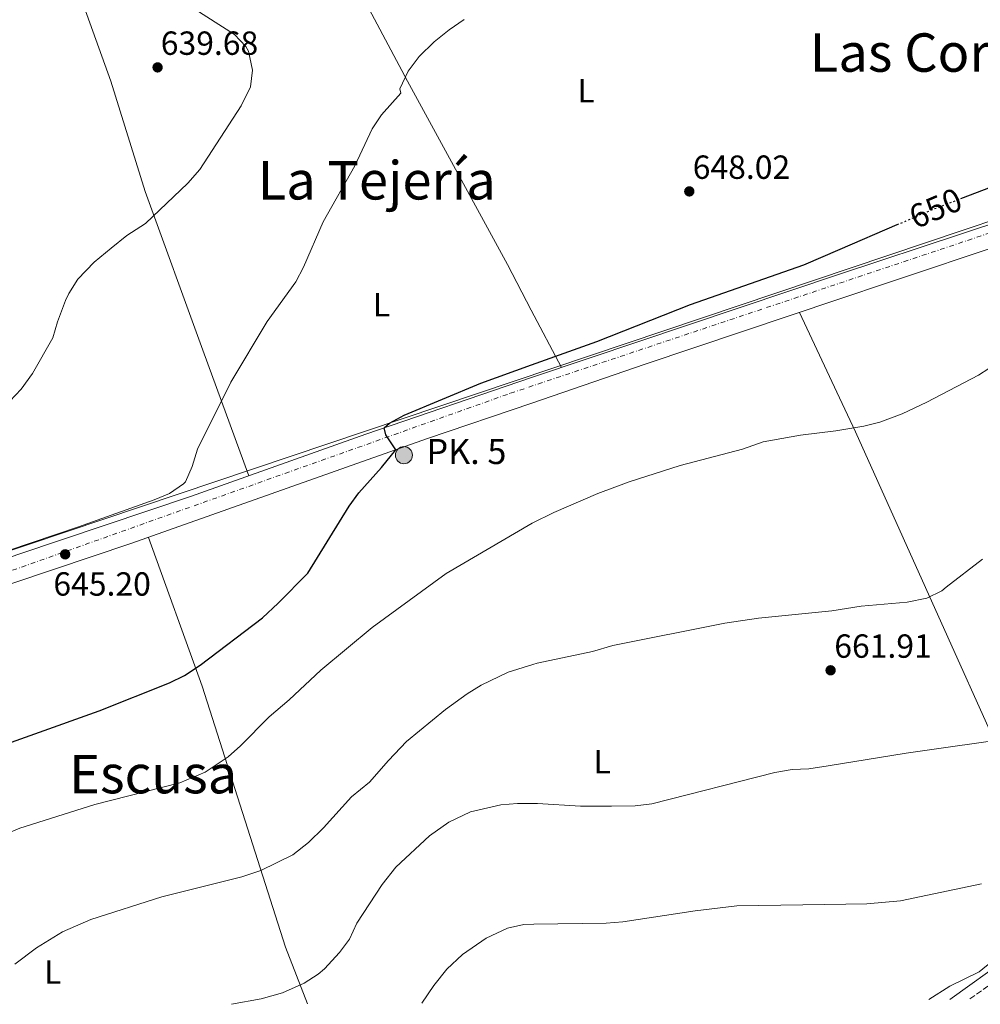
# Model space of a CAD drawing. Units: metres. Extents: x 546110 to 549552, y 4719333 to 4721670.
# Drawn here: x 547317 to 547605, y 4719342 to 4719636 of the extents above; entities that cross this region are included whole.
import ezdxf
from ezdxf.enums import TextEntityAlignment as Align

# ---------------------------------------------------------------- set-up
doc = ezdxf.new("R2010")
doc.units = ezdxf.units.M
doc.header["$MEASUREMENT"] = 0
for name, pattern in [('DGN Style 3', [2.435890702152634, 1.739921930109024, -0.6959687720436097]), ('DGN Style 4', [2.7856150101045474, 1.391937544087219, -0.6959687720436097, 0.001739921930109024, -0.6959687720436097]), ('DGN Style 5', [1.217945351076317, 0.5219765790327072, -0.6959687720436097])]:
    doc.linetypes.add(name, pattern=pattern)
for name, color, linetype, lineweight in [('Camino', 7, 'DGN Style 3', 0), ('Carretera', 9, 'Continuous', 0), ('Chamizo-cobertizo', 1, 'Continuous', 0), ('Cota de curva de nivel directora', 7, 'Continuous', 0), ('Cota de punto acotado terreno', 7, 'Continuous', 0), ('Curva de nivel directora', 30, 'Continuous', 30), ('Curva de nivel directora no vista', 30, 'DGN Style 5', 30), ('Curva de nivel intermedia', 30, 'Continuous', 0), ('Eje de carretera', 7, 'DGN Style 4', 0), ('Etiqueta de uso rústico', 92, 'Continuous', 0), ('Hito kilométrico (PK) carretera', 7, 'Continuous', 0), ('Línea de asfalto', 7, 'Continuous', 13), ('Línea de cambio de uso (parcela vista)', 92, 'Continuous', 0), ('Línea telefónica', 7, 'Continuous', 0), ('Margen derecho', 7, 'Continuous', 0), ('Punto acotado terreno (símbolo)', 7, 'Continuous', 0), ('Texto de Punto Kilométrico carretera', 7, 'Continuous', 0), ('Texto de Área (paraje) menor', 7, 'Continuous', 0)]:
    doc.layers.add(name, color=color, linetype=linetype, lineweight=lineweight)
doc.styles.add('Style-Arial', font='arial.ttf')

# ---------------------------------------------------------------- blocks, each defined once
blk = doc.blocks.new('5PATER')
at = {"layer": 'Punto acotado terreno (símbolo)', "linetype": 'Continuous', "lineweight": 0}
h = blk.add_hatch(color=51, dxfattribs=at)
edge = h.paths.add_edge_path()
edge.add_ellipse((0, 0), major_axis=(-0.1095731443231308, -0.1110710700762829), ratio=0.9994222409660317, start_angle=0, end_angle=360)
blk = doc.blocks.new('5HITCA')
at = {"layer": 'Chamizo-cobertizo', "linetype": 'Continuous', "lineweight": 0}
h = blk.add_hatch(color=1, dxfattribs=at)
edge = h.paths.add_edge_path()
edge.add_arc((0, 0), 0.2558578010358639, 0, 360)
at = {"layer": 'Chamizo-cobertizo', "color": 7, "linetype": 'Continuous', "lineweight": 0}
blk.add_circle((0, 0), 0.2558578010358639, dxfattribs=at)

msp = doc.modelspace()

# ---------------------------------------------------------------- linework, layer by layer
at = {"layer": 'Camino', "color": 7, "linetype": 'DGN Style 3', "lineweight": 0}
msp.add_polyline3d([(547615.129999999, 4719352.710000002, 673.729999999996), (547601.5799999972, 4719343.120000001, 674.0399999999936)], dxfattribs=at)
at = {"layer": 'Carretera', "color": 9, "linetype": 'Continuous', "lineweight": 0}
for points in [[(547317.2000000001, 4719476.390000001, 644.6600000000036), (547368.5599999977, 4719493.59, 646.070000000007), (547421.050000001, 4719512.31, 649.6100000000006), (547470.6299999995, 4719529.199999999, 650.75), (547487.5300000019, 4719534.95, 651.1399999999994), (547562.7600000014, 4719560.130000002, 651.5), (547636.3700000005, 4719584.550000001, 652.7299999999959)], [(547647.8099999978, 4719581.27, 653.0899999999965), (547577.4499999988, 4719557.670000001, 651.6199999999953), (547562.5899999995, 4719552.680000001, 651.6300000000047), (547504.5700000008, 4719533.189999999, 651.6499999999943), (547470.6600000008, 4719521.600000001, 651.2400000000052), (547439.5300000014, 4719510.949999998, 650.8699999999953), (547350.7600000012, 4719479.510000001, 645.4100000000036), (547304.0799999973, 4719463.909999999, 644.8999999999943)]]:
    msp.add_polyline3d(points, dxfattribs=at)
at = {"layer": 'Curva de nivel directora', "color": 30, "linetype": 'Continuous', "lineweight": 30, "flags": 128}
for points, elevation in [([(547599.0499999991, 4719582.779999999), (547616.649999999, 4719589.510000002)], 650.0000000000001), ([(547280.6399999986, 4719407.830000001), (547341.2399999988, 4719429.430000001), (547362.2800000008, 4719437.83), (547366.7600000001, 4719440.070000002), (547371.5199999989, 4719443.109999999), (547390.12, 4719457.27), (547394.8399999986, 4719461.67), (547403.6399999984, 4719470.710000002), (547416.0100000001, 4719490.710000002), (547418.9000000003, 4719494.750000001), (547425.769999999, 4719502.25), (547430.0499999993, 4719507.600000001), (547427.0099999994, 4719512.04), (547426.4999999999, 4719514.17), (547428.1299999993, 4719515.59), (547432.5499999983, 4719517.930000001), (547455.4199999986, 4719527.57), (547470.6200000001, 4719533.000000002), (547490.1899999991, 4719540), (547518.2199999985, 4719551.100000001), (547552.0900000002, 4719562.950000001), (547562.9399999997, 4719567.630000001), (547580.0199999989, 4719574.990000002)], 650.0000000000002)]:
    msp.add_lwpolyline(points, dxfattribs=dict(at, elevation=elevation))
at = {"layer": 'Curva de nivel directora no vista', "color": 30, "linetype": 'DGN Style 5', "lineweight": 30, "elevation": 650.0000000000005, "flags": 128}
msp.add_lwpolyline([(547580.0199999989, 4719574.990000002), (547590.4900000006, 4719579.510000002), (547599.0499999991, 4719582.779999999)], dxfattribs=at)
at = {"layer": 'Curva de nivel intermedia', "color": 30, "linetype": 'Continuous', "lineweight": 0, "flags": 128}
for points, elevation in [([(547361.5499999999, 4719644.850000001), (547381.7699999994, 4719631.91), (547385.1600000003, 4719628.320000002), (547385.9300000013, 4719626.949999998), (547387.1300000016, 4719621.189999999), (547386.5199999993, 4719616.249999999), (547383.7099999995, 4719610.52), (547371.3500000013, 4719591.539999999), (547367.7600000015, 4719587.459999999), (547355.0999999993, 4719575.32), (547349.5300000014, 4719571.750000001), (547344.8100000006, 4719567.989999999), (547339.7200000011, 4719563.749999999), (547334.8799999999, 4719558.63), (547332.1900000009, 4719554.41), (547331.2000000007, 4719552.309999999), (547328.8, 4719545.91), (547327.4000000008, 4719541.109999998), (547321.280000001, 4719530.470000002), (547317.9600000017, 4719525.750000001), (547314.5000000016, 4719522.149999999)], 640), ([(547450.4400000009, 4719636.359999998), (547445.9600000016, 4719633.33), (547441.48, 4719629.729999999), (547437.0099999997, 4719625.350000001), (547433.6900000004, 4719620.949999999), (547431.2499999997, 4719615.67), (547431.5300000012, 4719614.390000002), (547425.730000001, 4719607.829999999), (547422.9400000015, 4719603.680000001), (547417.7800000004, 4719592.609999999), (547408.300000001, 4719575.81), (547402.370000001, 4719562.31), (547400.0599999999, 4719557.869999998), (547391.5300000005, 4719545.99), (547380.6500000019, 4719527.829999999), (547370.7200000009, 4719507.829999999), (547369.04, 4719502.55), (547367.0400000018, 4719497.970000001), (547366.520000001, 4719497.429999999), (547362.2800000008, 4719494.55), (547357.6800000009, 4719492.659999999), (547335.1200000012, 4719484.519999999), (547279.1900000003, 4719465.66)], 645.0000000000001), ([(547616.7000000003, 4719537.900000001), (547604.370000001, 4719529.91), (547588.8900000004, 4719521.83), (547581.4500000017, 4719518.390000001), (547574.850000001, 4719515.909999999), (547570.0099999997, 4719514.630000001), (547561.6700000003, 4719513.300000001), (547551.0900000011, 4719511.990000002), (547539.8700000005, 4719509.939999999), (547533.7300000004, 4719507.829999999), (547515.0599999999, 4719502.909999999), (547499.8300000017, 4719497.989999999), (547490.4900000008, 4719494.55), (547477.2699999998, 4719488.859999999), (547470.8100000002, 4719485.640000001), (547445.0499999997, 4719470.550000001), (547422.9000000012, 4719454.41), (547407.55, 4719441.67), (547398.1199999999, 4719432.710000001), (547392.1600000007, 4719427.67), (547383.5599999998, 4719418.949999999), (547379.8300000015, 4719415.640000002), (547372.9200000003, 4719411.079999999), (547365.3699999999, 4719407.95), (547339.9600000003, 4719401.430000001), (547317.5199999991, 4719394.310000001), (547306.8300000007, 4719389.8)], 655), ([(547605.4900000009, 4719474.829999999), (547594.6400000014, 4719466.440000001), (547593.3300000015, 4719465.430000001), (547588.8400000011, 4719463.219999999), (547582.9700000016, 4719461.99), (547569.2000000007, 4719460.779999998), (547560.4100000019, 4719459.350000001), (547538.5300000015, 4719457.189999999), (547528.4000000019, 4719455.689999999), (547494.9700000002, 4719449.029999998), (547488.8100000002, 4719447.189999999), (547472.2500000017, 4719443.749999999), (547470.9800000022, 4719443.349999999), (547463.5700000003, 4719441.029999998), (547455.5700000006, 4719437.189999999), (547451.3200000015, 4719434.54), (547444.9100000011, 4719429.890000001), (547433.1800000009, 4719420.239999999), (547427.7699999994, 4719414.640000001), (547422.1600000013, 4719408.07), (547416.7200000009, 4719403.75), (547408.4000000015, 4719394.470000001), (547403.8799999999, 4719390.07), (547399.2000000017, 4719386.390000001), (547389.5999999993, 4719381.710000001), (547383.940000002, 4719379.749999999), (547360.0400000013, 4719373.83), (547338.7199999999, 4719367.029999998), (547330.280000002, 4719363.349999999), (547322.5199999993, 4719358.55), (547316.0000000015, 4719353.59)], 660.0000000000001), ([(547617.04, 4719421.66), (547582.6500000019, 4719416.810000001), (547559.3300000001, 4719413.010000001), (547553.5699999998, 4719412.069999999), (547548.570000002, 4719411.939999999), (547543.4500000012, 4719410.999999999), (547506.610000001, 4719401.59), (547501.6300000009, 4719401.019999999), (547494.5299999998, 4719400.88), (547485.2900000018, 4719400.949999999), (547472.3700000002, 4719401.749999999), (547471.1400000008, 4719401.749999999), (547466.4400000003, 4719401.749999999), (547461.4700000016, 4719401.31), (547452.4000000011, 4719399.189999998), (547445.880000001, 4719396.15), (547440.120000001, 4719392.069999999), (547430.0400000004, 4719382.63), (547425.8800000007, 4719377.509999999), (547418.3600000015, 4719365.91), (547416.1200000019, 4719361.109999999), (547413.1900000017, 4719357.07), (547408.6500000019, 4719352.24), (547406.7600000009, 4719350.630000001), (547402.5700000001, 4719347.899999999), (547396.0600000012, 4719345.039999999), (547389.6799999997, 4719343.279999999), (547380.8300000007, 4719341.609999999)], 665), ([(547605.2200000006, 4719377.659999998), (547580.9599999998, 4719372.59), (547570.9300000005, 4719371.669999998), (547558.3600000021, 4719371.489999999), (547532.0099999993, 4719371.109999999), (547519.5300000003, 4719369.619999999), (547497.8899999993, 4719366.310000001), (547492.9000000004, 4719365.869999998), (547471.2900000006, 4719365.550000001), (547468.2799999998, 4719365.509999998), (547463.4200000007, 4719364.42), (547457.01, 4719361.439999998), (547450.0000000006, 4719356.55), (547445.2799999998, 4719352.15), (547441.3600000015, 4719347.27), (547437.8099999998, 4719341.999999999)], 670.0000000000001)]:
    msp.add_lwpolyline(points, dxfattribs=dict(at, elevation=elevation))
at = {"layer": 'Eje de carretera', "color": 7, "linetype": 'DGN Style 4', "lineweight": 0}
msp.add_polyline3d([(547201.2299999994, 4719430.910000003, 643.6499999999943), (547464.3399999993, 4719524.540000001, 650.7700000000041), (547708.6700000013, 4719606.279999999, 652.6999999999971), (547970.0399999978, 4719694.560000001, 658.4199999999983), (548023.0499999997, 4719716.82, 660.4199999999983), (548049.219999999, 4719734.61, 659.6699999999984), (548067.1099999994, 4719756.640000001, 659.3300000000017), (548084.3000000003, 4719776.660000001, 658.0500000000029), (548102.4099999997, 4719792.810000002, 657.8600000000006), (548101.9800000004, 4719797.180000001, 657.4400000000023), (548106.3399999992, 4719802.640000001, 656.8999999999943), (548113.3299999986, 4719810.930000001, 656.080000000002), (548123.5799999969, 4719819.660000001, 655.8399999999967), (548137.3299999976, 4719828.62, 656.2299999999959), (548181.1200000015, 4719854.300000002, 656.2599999999949)], dxfattribs=at)
at = {"layer": 'Línea de asfalto', "color": 7, "linetype": 'Continuous', "lineweight": 13}
for points in [[(546950.5899999996, 4719464.590000002, 643.7599999999949), (546961.6799999983, 4719458.800000003, 643.1900000000023), (547013.5199999989, 4719432.960000002, 641.5399999999937), (547048.9200000019, 4719415.920000001, 640.7899999999936), (547075.600000001, 4719405.040000002, 640.279999999999), (547092.1599999992, 4719401.680000001, 640.3099999999978), (547108.239999997, 4719401.440000001, 640.3099999999978), (547125.3599999984, 4719403.600000001, 640.4299999999929), (547154.8799999985, 4719411.840000002, 641.3600000000007), (547198.2399999987, 4719426.480000001, 643.6100000000006), (547247.7600000014, 4719443.600000001, 645.4400000000024), (547304.0799999969, 4719463.91, 644.8999999999944), (547350.7600000007, 4719479.510000002, 645.4100000000037), (547439.530000001, 4719510.949999999, 650.8699999999955), (547470.6600000004, 4719521.600000001, 651.2400000000052), (547504.5700000003, 4719533.189999999, 651.6499999999943), (547562.5899999989, 4719552.680000001, 651.6300000000047), (547577.4499999983, 4719557.670000001, 651.6199999999955), (547647.8099999975, 4719581.270000001, 653.0899999999967), (547717.8500000013, 4719605.590000002, 652.9100000000036), (547837.649999998, 4719646.380000001, 650.6600000000037)], [(547270.9200000024, 4719460.070000002, 644.8999999999944), (547277.9999999988, 4719462.560000002, 644.7799999999991), (547317.1999999996, 4719476.390000002, 644.6600000000036), (547368.5599999973, 4719493.590000001, 646.0700000000071), (547421.0500000005, 4719512.310000001, 649.6100000000007), (547470.6299999991, 4719529.199999999, 650.75), (547487.5300000014, 4719534.95, 651.1399999999994), (547562.7600000009, 4719560.130000002, 651.5000000000001), (547636.3699999999, 4719584.550000002, 652.7299999999959), (547712.050000001, 4719610.790000003, 652.4900000000052), (547723.6999999986, 4719614.82, 652.3300000000017)]]:
    msp.add_polyline3d(points, dxfattribs=at)
at = {"layer": 'Línea de cambio de uso (parcela vista)', "color": 92, "linetype": 'Continuous', "lineweight": 0}
for points in [[(547379.5700000003, 4719715.27, 648.4499999999971), (547383.5700000003, 4719710.230000001, 648.3300000000017), (547391.4100000003, 4719695.51, 646.3800000000047), (547411.29, 4719659.83, 643.2899999999936), (547433.5300000003, 4719617.99, 644.3699999999953), (547463.4100000003, 4719563.109999999, 647.8800000000047), (547470.5499999998, 4719549.439999999, 649.2400000000052), (547479.54, 4719532.230000001, 650.9600000000064)], [(547331.0793000003, 4719657.729800001, 639.8727999999974), (547334.8899999997, 4719645.51, 639.2400000000052), (547344.7699999996, 4719617.99, 638.3099999999977), (547355.0099999999, 4719584.869999999, 640.2599999999948), (547372.29, 4719537.430000001, 643.7400000000052), (547386.0199999996, 4719499.82, 647.25)], [(547550.8300000001, 4719548.730000001, 651.6300000000047), (547561.9400000004, 4719524.859999999, 653.529999999999), (547567.4900000002, 4719512.949999999, 654.4799999999959), (547588.4600000001, 4719466.380000001, 659.8800000000047), (547614.3300000001, 4719408.949999999, 666.5399999999936), (547629.4100000003, 4719377.59, 670.529999999999)], [(547356.0099999999, 4719481.369999999, 645.7299999999959), (547372.04, 4719436.869999999, 651.6699999999983), (547397.04, 4719358.710000001, 663.1600000000036), (547403.5800000001, 4719341.77, 665.9700000000012)], [(547629.4100000003, 4719377.59, 670.529999999999), (547629.0499999998, 4719375.91, 670.8600000000006), (547625.7300000004, 4719371.430000001, 671.7299999999959), (547610.9699999997, 4719356.630000001, 672.6900000000023), (547604.4900000002, 4719351.350000001, 672.8999999999943), (547595.7699999996, 4719347.029999999, 673.2899999999936), (547589.4800000004, 4719343.039999999, 673.5899999999965)]]:
    msp.add_polyline3d(points, dxfattribs=at)
at = {"layer": 'Línea telefónica', "color": 7, "linetype": 'Continuous', "lineweight": 0}
msp.add_polyline3d([(546121.7899999995, 4719810.449999999, 621.7599999999948), (546171.7100000001, 4719840.880000002, 624.8800000000047), (546329.1700000018, 4719821.33, 631.4499999999971), (547028.6900000017, 4719443.220000001, 640.9400000000023), (547152.4699999995, 4719422.86, 640.5099999999948), (547756.2800000012, 4719626.04, 651.8999999999943), (547833.280000001, 4719344.710000002, 702.7700000000042)], dxfattribs=at)
at = {"layer": 'Margen derecho', "color": 7, "linetype": 'Continuous', "lineweight": 0}
msp.add_polyline3d([(547595.75, 4719343.08, 674.1399999999994), (547613.0500000003, 4719355.430000001, 673.729999999996)], dxfattribs=at)

# ---------------------------------------------------------------- block references
at = {"layer": 'Hito kilométrico (PK) carretera', "color": 7, "linetype": 'Continuous', "lineweight": 0, "xscale": 10, "yscale": 10, "zscale": 10}
msp.add_blockref('5HITCA', (547432.4300000003, 4719505.98, 650.4600000000064), dxfattribs=at)
at = {"layer": 'Punto acotado terreno (símbolo)', "color": 7, "linetype": 'Continuous', "lineweight": 0, "xscale": 10, "yscale": 10, "zscale": 10}
for p in [(547358.7299999992, 4719622.070000002, 639.6799999999935), (547517.8099999992, 4719584.949999999, 648.0200000000046), (547331.0799999977, 4719476.310000001, 645.1999999999977), (547560.0899999999, 4719441.590000002, 661.9100000000036)]:
    msp.add_blockref('5PATER', p, dxfattribs=at)

# ---------------------------------------------------------------- texts
at = {"layer": 'Cota de curva de nivel directora', "color": 7, "linetype": 'Continuous', "lineweight": 0, "style": 'Style-Arial'}
msp.add_text('650', height=7.000000000000002, rotation=23.33198, dxfattribs=at).set_placement((547591.4802378986, 4719579.939512346, 650), align=Align.MIDDLE_CENTER)
at = {"layer": 'Cota de punto acotado terreno', "color": 7, "linetype": 'Continuous', "lineweight": 0, "style": 'Style-Arial'}
for s, p in [('639.68', (547359.6900000008, 4719625.820000002, 639.679999999993)), ('648.02', (547518.8400000001, 4719588.699999999, 648.0200000000041)), ('645.20', (547327.5599999978, 4719463.930000001, 645.1999999999971)), ('661.91', (547561.1900000023, 4719445.34, 661.9100000000036))]:
    msp.add_text(s, height=7.000000000000002, dxfattribs=at).set_placement(p)
at = {"layer": 'Etiqueta de uso rústico', "color": 92, "linetype": 'Continuous', "lineweight": 0, "style": 'Style-Arial'}
for p in [(547486.9214203805, 4719615.10001, 645.9499999999971), (547425.7214203813, 4719551.02001, 646.9799999999959), (547491.7614203796, 4719414.220010001, 663.5599999999977), (547327.3614203776, 4719351.260009999, 660.9400000000023)]:
    msp.add_text('L', height=7.000000000000002, dxfattribs=at).set_placement(p, align=Align.MIDDLE_CENTER)
at = {"layer": 'Texto de Punto Kilométrico carretera', "color": 7, "linetype": 'Continuous', "lineweight": 0, "style": 'Style-Arial'}
msp.add_text('PK. 5', height=7.5, dxfattribs=at).set_placement((547439.1800000005, 4719503.330000001, 651.4900000000052))
at = {"layer": 'Texto de Área (paraje) menor', "color": 7, "linetype": 'Continuous', "lineweight": 0, "style": 'Style-Arial'}
for s, p in [('Las Correas', (547596.2664020872, 4719626.510010001, 646.3500000000058)), ('La Tejería', (547424.3044055618, 4719588.270009999, 643.5599999999977)), ('Escusa', (547357.417134644, 4719410.510009999, 653.6900000000023))]:
    msp.add_text(s, height=11.5, dxfattribs=at).set_placement(p, align=Align.MIDDLE_CENTER)

doc.saveas('drawing.dxf')
